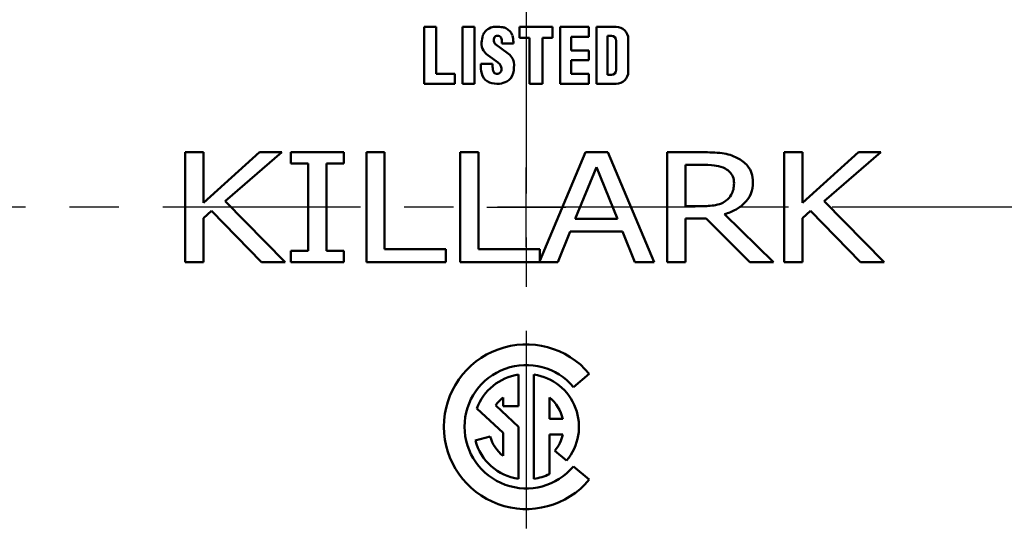
# Model space of a CAD drawing. Units: inches. Extents: x 0.1 to 21.9, y 0.1 to 16.9.
# Drawn here: x 10.6 to 12.9, y 11.3 to 12.5 of the extents above; entities that cross this region are included whole.
import ezdxf

# ---------------------------------------------------------------- set-up
doc = ezdxf.new("R2010")
doc.units = ezdxf.units.IN
doc.header["$MEASUREMENT"] = 0
doc.linetypes.add('CHAIN', pattern=[0.7087, 0.4724, -0.0591, 0.1181, -0.0591])
for name, color, linetype, lineweight in [('Center Mark (ANSI)', 7, 'Continuous', 25), ('Dimension (ANSI)', 7, 'Continuous', 25), ('Visible (ANSI)', 7, 'Continuous', 50), ('Visible Narrow (ANSI)', 7, 'Continuous', 35)]:
    doc.layers.add(name, color=color, linetype=linetype, lineweight=lineweight)
doc.styles.add('Note Text (ANSI)', font='tahoma.ttf')
doc.dimstyles.new('Default (ANSI)', dxfattribs={"dimtxt": 0.15, "dimasz": 0.098425, "dimexe": 0.125, "dimexo": 0.0625, "dimgap": 0.031496, "dimtad": 0, "dimtih": 1, "dimtoh": 1, "dimrnd": 1e-08, "dimzin": 4, "dimdsep": 46, "dimtxsty": 'Note Text (ANSI)', "dimcen": 0.09, "dimdle": 0.393701, "dimclrd": 256, "dimclre": 256, "dimclrt": 256, "dimadec": 0, "dimazin": 1, "dimtfac": 0.8, "dimtofl": 0, "dimtmove": 0, "dimatfit": 3, "dimfxl": 1, "dimtolj": 1, "dimtzin": 4, "dimlwd": -1, "dimlwe": -1, "dimarcsym": 0})

# ---------------------------------------------------------------- blocks, each defined once
blk = doc.blocks.new('*D20')
at = {"layer": 'Defpoints', "color": 0, "transparency": 16777216}
for p in [(9.9082, 13.7502), (13.6775, 10.324)]:
    blk.add_point(p, dxfattribs=at)
at = {"layer": 'Dimension (ANSI)', "transparency": 16777216}
for p, q in [((11.7929, 11.9471), (11.7929, 12.1271)), ((11.7029, 12.0371), (11.8829, 12.0371)), ((14.4051, 9.6626), (13.7503, 10.2578)), ((14.55, 9.6626), (14.4051, 9.6626))]:
    blk.add_line(p, q, dxfattribs=at)
blk.add_solid([(13.7613, 10.2699), (13.7393, 10.2456), (13.6775, 10.324)], dxfattribs=at)
at = {"layer": 'Dimension (ANSI)', "transparency": 16777216, "insert": (14.928, 9.6626), "char_height": 0.15, "attachment_point": 5, "style": 'Note Text (ANSI)'}
blk.add_mtext('\\A1; ∅5.09"\\P[∅129]', dxfattribs=at)

msp = doc.modelspace()

# ---------------------------------------------------------------- linework, layer by layer
at = {"layer": 'Center Mark (ANSI)', "linetype": 'CHAIN', "ltscale": 0.952448}
for p, q in [((11.7929, 14.8052), (11.7929, 8.5312)), ((14.4647, 12.0371), (9.121, 12.0371))]:
    msp.add_line(p, q, dxfattribs=at)
at = {"layer": 'Visible (ANSI)'}
for p, q in [((11.5877, 12.4475), (11.5602, 12.4475)), ((11.5602, 12.4475), (11.5602, 12.318)), ((11.5877, 12.3405), (11.5877, 12.4475)), ((11.6477, 12.4475), (11.6477, 12.318)), ((11.6752, 12.4475), (11.6477, 12.4475)), ((11.6752, 12.318), (11.6752, 12.4475)), ((11.8527, 12.4475), (11.7777, 12.4475)), ((11.7777, 12.4475), (11.7777, 12.4225)), ((11.8527, 12.4225), (11.8527, 12.4475)), ((11.8702, 12.4475), (11.8702, 12.318)), ((11.9352, 12.4475), (11.8702, 12.4475)), ((11.9352, 12.425), (11.9352, 12.4475)), ((11.9527, 12.4475), (11.9527, 12.318)), ((11.9977, 12.4475), (11.9527, 12.4475)), ((11.8952, 12.425), (11.9352, 12.425)), ((11.8952, 12.394), (11.8952, 12.425)), ((11.9777, 12.427), (11.9867, 12.427)), ((11.9777, 12.3385), (11.9777, 12.427)), ((11.7496, 12.3886), (11.7236, 12.4072)), ((11.7375, 12.4134), (11.7375, 12.4094)), ((11.7375, 12.4094), (11.7635, 12.4094)), ((11.7635, 12.4094), (11.7635, 12.4124)), ((11.7777, 12.4225), (11.8002, 12.4225)), ((11.8002, 12.4225), (11.8002, 12.318)), ((11.8302, 12.4225), (11.8527, 12.4225)), ((11.8302, 12.318), (11.8302, 12.4225)), ((11.9977, 12.416), (11.9977, 12.3495)), ((12.0252, 12.3455), (12.0252, 12.42)), ((11.705, 12.3831), (11.7293, 12.3657)), ((11.9352, 12.394), (11.8952, 12.394)), ((11.9352, 12.3715), (11.9352, 12.394)), ((11.6892, 12.3632), (11.6892, 12.3573)), ((11.7162, 12.3632), (11.6892, 12.3632)), ((11.7162, 12.3567), (11.7162, 12.3632)), ((11.8952, 12.3715), (11.9352, 12.3715)), ((11.8952, 12.3405), (11.8952, 12.3715)), ((11.6302, 12.3405), (11.5877, 12.3405)), ((11.6302, 12.318), (11.6302, 12.3405)), ((11.9352, 12.3405), (11.8952, 12.3405)), ((11.9352, 12.318), (11.9352, 12.3405)), ((11.9867, 12.3385), (11.9777, 12.3385)), ((11.5602, 12.318), (11.6302, 12.318)), ((11.6477, 12.318), (11.6752, 12.318)), ((11.8002, 12.318), (11.8302, 12.318)), ((11.8702, 12.318), (11.9352, 12.318)), ((11.9527, 12.318), (11.9977, 12.318)), ((11.0574, 12.1621), (11.0159, 12.1621)), ((11.0159, 12.1621), (11.0159, 11.9121)), ((11.0574, 12.047), (11.0574, 12.1621)), ((11.1855, 12.1621), (11.0574, 12.047)), ((11.1067, 12.0505), (11.2359, 12.1621)), ((11.2359, 12.1621), (11.1855, 12.1621)), ((11.3777, 12.1621), (11.2564, 12.1621)), ((11.2564, 12.1621), (11.2564, 12.1366)), ((11.3777, 12.1366), (11.3777, 12.1621)), ((11.4703, 12.1621), (11.4288, 12.1621)), ((11.4288, 12.1621), (11.4288, 11.9121)), ((11.4703, 11.9417), (11.4703, 12.1621)), ((11.6841, 12.1621), (11.6425, 12.1621)), ((11.6425, 12.1621), (11.6425, 11.9121)), ((11.6841, 11.9417), (11.6841, 12.1621)), ((11.9278, 12.1621), (11.8236, 11.9145)), ((11.979, 12.1621), (11.9278, 12.1621)), ((12.0842, 11.9121), (11.979, 12.1621)), ((12.1944, 12.1621), (12.1138, 12.1621)), ((12.1138, 12.1621), (12.1138, 11.9121)), ((12.4219, 12.1621), (12.3804, 12.1621)), ((12.3804, 12.1621), (12.3804, 11.9121)), ((12.4219, 12.047), (12.4219, 12.1621)), ((12.5499, 12.1621), (12.4219, 12.047)), ((12.4711, 12.0505), (12.6004, 12.1621)), ((12.6004, 12.1621), (12.5499, 12.1621)), ((11.2564, 12.1366), (11.2963, 12.1366)), ((11.2963, 12.1366), (11.2963, 11.9376)), ((11.3378, 11.9376), (11.3378, 12.1366)), ((11.3378, 12.1366), (11.3777, 12.1366)), ((12.1553, 12.1333), (12.1964, 12.1333)), ((12.1553, 12.0393), (12.1553, 12.1333)), ((11.9045, 12.0103), (11.9525, 12.1283)), ((11.9525, 12.1283), (12.0005, 12.0103)), ((11.2434, 11.9121), (11.1067, 12.0505)), ((12.6079, 11.9121), (12.4711, 12.0505)), ((11.0574, 12.012), (11.0757, 12.0284)), ((11.0757, 12.0284), (11.1895, 11.9121)), ((12.192, 12.0393), (12.1553, 12.0393)), ((12.4219, 12.012), (12.4401, 12.0284)), ((12.4401, 12.0284), (12.554, 11.9121)), ((11.0574, 11.9121), (11.0574, 12.012)), ((12.0005, 12.0103), (11.9045, 12.0103)), ((12.1553, 11.9121), (12.1553, 12.0116)), ((12.1553, 12.0116), (12.2027, 12.0116)), ((12.2027, 12.0116), (12.3018, 11.9121)), ((12.3557, 11.9121), (12.2444, 12.0209)), ((12.4219, 11.9121), (12.4219, 12.012)), ((11.8646, 11.9121), (11.8929, 11.982)), ((11.8929, 11.982), (12.0121, 11.982)), ((12.0121, 11.982), (12.0404, 11.9121)), ((11.2564, 11.9376), (11.2564, 11.9121)), ((11.2963, 11.9376), (11.2564, 11.9376)), ((11.3777, 11.9376), (11.3378, 11.9376)), ((11.3777, 11.9121), (11.3777, 11.9376)), ((11.6099, 11.9417), (11.4703, 11.9417)), ((11.6099, 11.9121), (11.6099, 11.9417)), ((11.8236, 11.9417), (11.6841, 11.9417)), ((11.8236, 11.9145), (11.8236, 11.9417)), ((11.0159, 11.9121), (11.0574, 11.9121)), ((11.1895, 11.9121), (11.2434, 11.9121)), ((11.2564, 11.9121), (11.3777, 11.9121)), ((11.4288, 11.9121), (11.6099, 11.9121)), ((11.6425, 11.9121), (11.8646, 11.9121)), ((12.0404, 11.9121), (12.0842, 11.9121)), ((12.1138, 11.9121), (12.1553, 11.9121)), ((12.3018, 11.9121), (12.3557, 11.9121)), ((12.3804, 11.9121), (12.4219, 11.9121)), ((12.554, 11.9121), (12.6079, 11.9121)), ((11.7753, 11.584), (11.7753, 11.6559)), ((11.8104, 11.6559), (11.8104, 11.4183)), ((11.9006, 11.6275), (11.9365, 11.6576)), ((11.7401, 11.6037), (11.7401, 11.584)), ((11.8456, 11.5547), (11.8456, 11.6037)), ((11.6802, 11.5788), (11.7401, 11.523)), ((11.7753, 11.5371), (11.7232, 11.5857)), ((11.7401, 11.584), (11.7753, 11.584)), ((11.876, 11.5547), (11.8456, 11.5547)), ((11.7753, 11.4183), (11.7753, 11.5371)), ((11.7108, 11.5151), (11.6768, 11.506)), ((11.7401, 11.523), (11.7401, 11.4705)), ((11.8456, 11.4292), (11.8456, 11.5195)), ((11.8456, 11.5195), (11.876, 11.5195)), ((11.8579, 11.4825), (11.8849, 11.4599)), ((11.9365, 11.4166), (11.9006, 11.4467))]:
    msp.add_line(p, q, dxfattribs=at)
msp.add_circle((11.7929, 12.0371), 2.292, dxfattribs=at)
for centre, radius, start, end in [((11.7929, 12.0371), 2.5469, 290.8996, 249.1004), ((11.7243, 12.4124), 0.0355, 89.6785, 109.7116), ((11.7239, 12.3379), 0.11, 81.8927, 89.6785), ((11.9977, 12.42), 0.0275, 0, 90), ((11.7501, 12.4093), 0.059, 161.0522, 177.4998), ((11.7179, 12.4203), 0.025, 138.5285, 161.0522), ((11.7231, 12.4157), 0.032, 109.7116, 138.5285), ((11.7264, 12.4201), 0.007, 119.2639, 166.7147), ((11.7279, 12.4175), 0.01, 93.1146, 119.2639), ((11.7278, 12.419), 0.0085, 24.2685, 93.1146), ((11.7365, 12.4265), 0.0205, 60.7241, 81.8927), ((11.7241, 12.4043), 0.046, 48.4991, 60.7241), ((11.7396, 12.4219), 0.0225, 16.6716, 48.4991), ((11.708, 12.4124), 0.0555, 0, 16.6716), ((11.9867, 12.416), 0.011, 0, 90), ((11.7251, 12.4104), 0.034, 177.4998, 209.5414), ((11.7371, 12.4176), 0.018, 166.7147, 195.8263), ((11.7294, 12.4154), 0.01, 195.8263, 234.3653), ((11.7155, 12.4134), 0.022, 0, 24.2685), ((11.7242, 12.4099), 0.033, 209.5414, 234.3653), ((11.7225, 12.3508), 0.0465, 35.9627, 54.3653), ((11.7193, 12.3517), 0.0171, 351.2527, 54.3653), ((11.7412, 12.3643), 0.0235, 6.8217, 35.9627), ((11.6935, 12.3586), 0.0715, 346.5392, 6.8217), ((11.7442, 12.3573), 0.055, 180, 202.8549), ((11.7179, 12.3462), 0.0265, 202.8549, 250.0321), ((11.746, 12.3567), 0.0298, 180, 204.5201), ((11.7234, 12.3465), 0.00505, 204.5201, 236.0756), ((11.7263, 12.3507), 0.0101, 236.0756, 351.2527), ((11.7348, 12.3487), 0.029, 298.1363, 346.5392), ((11.9867, 12.3495), 0.011, 270, 0), ((11.9977, 12.3455), 0.0275, 270, 0), ((11.7273, 12.372), 0.054, 250.0321, 274.8651), ((11.7282, 12.3611), 0.043, 274.8651, 298.1363), ((11.7929, 11.5371), 0.1875, 40, 320), ((11.7929, 11.5371), 0.1406, 40, 320), ((11.7929, 11.5371), 0.1201, 98.415, 159.6568), ((11.7929, 11.5371), 0.1201, 320, 81.585), ((11.7929, 11.5371), 0.085, 128.3665, 145.1117), ((11.7929, 11.5371), 0.085, 11.9405, 51.6335), ((11.7929, 11.5371), 0.1201, 195, 261.585), ((11.7929, 11.5371), 0.085, 195, 231.6335), ((11.7929, 11.5371), 0.085, 320, 348.0595), ((11.7929, 11.5371), 0.1201, 278.415, 296.0416)]:
    msp.add_arc(centre, radius, start, end, dxfattribs=at)
for points, knots in [([(12.2738, 12.1489), (12.2629, 12.1546), (12.2514, 12.1582), (12.2244, 12.1617), (12.2094, 12.1621), (12.1944, 12.1621)], [-0.2075167, -0.2075167, -0.2075167, -0.2075167, -0.1141345, -0.1141345, 0, 0, 0, 0]), ([(12.1964, 12.1333), (12.2115, 12.1333), (12.2203, 12.1323), (12.2329, 12.1302), (12.2399, 12.1282), (12.2463, 12.1248)], [-0.09683202, -0.09683202, -0.09683202, -0.09683202, -0.05474754, -0.05474754, 0, 0, 0, 0]), ([(12.3093, 12.0942), (12.3093, 12.1012), (12.3084, 12.1082), (12.3043, 12.12), (12.3015, 12.1254), (12.2903, 12.1386), (12.2825, 12.1444), (12.2738, 12.1489)], [-0.2053845, -0.2053845, -0.2053845, -0.2053845, -0.1322415, -0.1322415, -0.0745142, -0.0745142, 0, 0, 0, 0]), ([(12.2463, 12.1248), (12.2501, 12.1227), (12.2537, 12.1201), (12.2586, 12.115), (12.2612, 12.1117), (12.2653, 12.102), (12.2661, 12.0968), (12.2661, 12.0916)], [-0.1485038, -0.1485038, -0.1485038, -0.1485038, -0.080534, -0.080534, -0.0399395, -0.0399395, 0, 0, 0, 0]), ([(12.2444, 12.0209), (12.2535, 12.0236), (12.2624, 12.0271), (12.2781, 12.0361), (12.285, 12.0412), (12.2947, 12.0513), (12.3003, 12.0578), (12.3078, 12.076), (12.3093, 12.085), (12.3093, 12.0942)], [-0.4160597, -0.4160597, -0.4160597, -0.4160597, -0.2763354, -0.2763354, -0.1499641, -0.1499641, -0.0702997, -0.0702997, 0, 0, 0, 0]), ([(12.2661, 12.0916), (12.2661, 12.0868), (12.2657, 12.0819), (12.2636, 12.0731), (12.2621, 12.069), (12.257, 12.0602), (12.2531, 12.0559), (12.2485, 12.0523)], [-0.1146721, -0.1146721, -0.1146721, -0.1146721, -0.0778737, -0.0778737, -0.0447412, -0.0447412, 0, 0, 0, 0]), ([(12.2485, 12.0523), (12.2451, 12.0496), (12.2413, 12.0474), (12.2314, 12.0432), (12.2262, 12.0422), (12.2136, 12.04), (12.2026, 12.0393), (12.192, 12.0393)], [-0.1089114, -0.1089114, -0.1089114, -0.1089114, -0.0976215, -0.0976215, -0.0809992, -0.0809992, 0, 0, 0, 0])]:
    msp.add_open_spline(points, degree=3, knots=knots, dxfattribs=at)
at = {"layer": 'Visible Narrow (ANSI)'}
for radius in [2.5084, 2.2625, 2.1688]:
    msp.add_circle((11.7929, 12.0371), radius, dxfattribs=at)

# ---------------------------------------------------------------- dimensions: what is measured, and where the dimension line sits
at = {"layer": 'Dimension (ANSI)'}
dim = msp.add_diameter_dim_2p(p1=(9.9082, 13.7502), p2=(13.6775, 10.324), text=' <>"\\X[∅129]', dimstyle='Default (ANSI)', override={"dimgap": 0.031496, "dimdec": 2, "dimlfac": 1, "dimpost": '\\X', "dimtol": 0, "dimlim": 0, "dimtp": 0, "dimtm": 0, "dimtdec": 2}, dxfattribs=at)
dim.commit()
dim.dimension.update_dxf_attribs({"geometry": '*D20', "text_midpoint": (14.928, 9.6626), "dimtype": 163})

doc.saveas('drawing.dxf')
